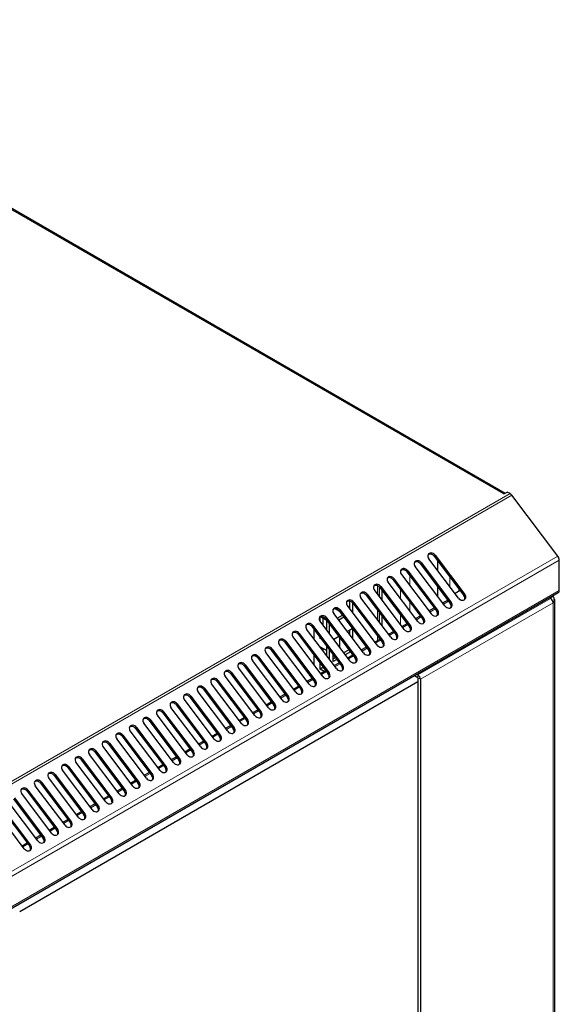
# Model space of a CAD drawing. Units: millimetres. Extents: x -3 to 1148, y -701 to 356.
# Drawn here: x 965 to 1148, y -456 to -122 of the extents above; entities that cross this region are included whole.
import ezdxf

# ---------------------------------------------------------------- set-up
doc = ezdxf.new("R2010")
doc.units = ezdxf.units.MM
doc.layers.add('Visible (ISO)', color=7, linetype='Continuous', lineweight=25)
doc.layers.add('Visible Narrow (ISO)', color=7, linetype='Continuous', lineweight=15)

msp = doc.modelspace()

# ---------------------------------------------------------------- linework, layer by layer
at = {"layer": 'Visible (ISO)'}
for p, q in [((852.335, -122.253), (1129.731, -282.408)), ((1129.262, -282.679), (1130.393, -282.025)), ((1131.357, -282.581), (1130.393, -282.025)), ((1147.509, -303.768), (1131.973, -283.148)), ((1105.922, -303.384), (1116.003, -316.765)), ((1101.017, -306.408), (1111.099, -319.788)), ((1101.325, -306.038), (1111.407, -319.418)), ((1113.882, -317.989), (1103.8, -304.609)), ((1105.613, -303.754), (1115.695, -317.135)), ((1106.8, -305.329), (1106.8, -308.591)), ((1148.024, -315.393), (1148.024, -305.161)), ((1094.639, -308.208), (1094.331, -308.577)), ((1094.331, -308.577), (1094.402, -308.537)), ((1094.402, -308.537), (1094.71, -308.167)), ((1094.537, -309.957), (1104.619, -323.337)), ((1094.639, -308.208), (1094.71, -308.167)), ((1096.421, -309.061), (1106.503, -322.442)), ((1096.729, -308.691), (1106.811, -322.072)), ((1109.285, -320.643), (1099.204, -307.263)), ((1090.114, -310.82), (1089.806, -311.19)), ((1089.806, -311.19), (1089.877, -311.149)), ((1089.877, -311.149), (1090.185, -310.779)), ((1100.093, -325.95), (1090.012, -312.57)), ((1090.114, -310.82), (1090.185, -310.779)), ((1091.754, -311.756), (1101.836, -325.136)), ((1102.144, -324.766), (1092.062, -311.386)), ((917.883, -448.806), (1147.693, -316.126)), ((1082.941, -316.652), (1093.022, -330.033)), ((1095.497, -328.604), (1085.415, -315.223)), ((1087.138, -317.51), (1087.138, -314.258)), ((1087.229, -314.369), (1097.31, -327.749)), ((1087.537, -313.999), (1097.618, -327.379)), ((1087.92, -315.287), (1087.92, -318.548)), ((1106.8, -314.083), (1106.8, -317.344)), ((1114.421, -315.443), (1112.708, -316.432)), ((1077.102, -321.697), (1077.102, -319.022)), ((1077.95, -319.57), (1077.95, -322.782)), ((1078.036, -319.676), (1088.118, -333.056)), ((1078.344, -319.306), (1088.426, -332.686)), ((1090.901, -331.257), (1080.819, -317.877)), ((1082.632, -317.022), (1092.714, -330.403)), ((1108.514, -319.619), (1110.226, -318.63)), ((1113.447, -317.312), (1113.313, -317.235)), ((1145.055, -318.088), (1144.675, -317.868)), ((1145.055, -317.843), (1144.887, -317.746)), ((1145.903, -317.353), (1145.055, -317.843)), ((1145.903, -317.353), (1145.735, -317.256)), ((1146.343, -318.455), (1146.343, -551.157)), ((1071.445, -322.884), (1071.445, -321.789)), ((1081.708, -336.565), (1071.627, -323.184)), ((1073.484, -322.388), (1072.142, -321.613)), ((1073.44, -322.33), (1083.522, -335.71)), ((1073.748, -321.96), (1083.83, -335.34)), ((1086.305, -333.911), (1076.223, -320.531)), ((1077.95, -322.782), (1077.896, -322.751)), ((1077.95, -322.782), (1077.929, -322.795)), ((1087.138, -326.264), (1087.138, -323.003)), ((1103.847, -322.313), (1105.63, -321.284)), ((1077.112, -339.218), (1067.031, -325.838)), ((1067.061, -325.878), (1067.061, -324.337)), ((1067.314, -324.276), (1069.079, -325.295)), ((1067.909, -324.62), (1067.909, -327.004)), ((1068.844, -324.983), (1078.925, -338.364)), ((1069.152, -324.613), (1079.233, -337.994)), ((1069.253, -328.787), (1069.253, -325.526)), ((1070.101, -326.652), (1070.101, -329.913)), ((1072.818, -324.766), (1074.531, -323.777)), ((1075.045, -324.46), (1073.333, -325.448)), ((1087.92, -324.041), (1087.92, -327.302)), ((1094.725, -327.58), (1096.438, -326.591)), ((1099.321, -324.926), (1100.963, -323.978)), ((1101.971, -326.557), (1102.041, -326.516)), ((1106.496, -323.944), (1106.567, -323.903)), ((1059.96, -329.92), (1070.041, -343.301)), ((1072.516, -341.872), (1062.434, -328.492)), ((1064.248, -327.637), (1074.329, -341.017)), ((1064.556, -327.267), (1074.637, -340.647)), ((1065.01, -331.91), (1065.01, -328.649)), ((1076.194, -329.246), (1077.907, -328.258)), ((1077.102, -330.451), (1077.102, -328.722)), ((1077.95, -328.315), (1077.95, -331.577)), ((1090.129, -330.233), (1091.841, -329.245)), ((1055.055, -332.944), (1065.137, -346.324)), ((1055.363, -332.574), (1065.445, -345.954)), ((1067.92, -344.526), (1057.838, -331.145)), ((1059.651, -330.29), (1069.733, -343.671)), ((1067.061, -331.641), (1067.061, -331.37)), ((1067.203, -331.559), (1067.061, -331.641)), ((1067.422, -331.85), (1067.061, -331.641)), ((1071.598, -331.9), (1073.31, -330.911)), ((1073.566, -331.251), (1073.566, -334.512)), ((1085.533, -332.887), (1087.245, -331.898)), ((1087.138, -331.96), (1087.138, -331.757)), ((1058.727, -349.833), (1048.646, -336.452)), ((1050.459, -335.598), (1060.541, -348.978)), ((1050.767, -335.228), (1060.849, -348.608)), ((1063.324, -347.179), (1053.242, -333.799)), ((1067.061, -334.632), (1067.061, -334.499)), ((1067.061, -334.499), (1069.253, -335.765)), ((1067.909, -334.989), (1067.909, -335.758)), ((1069.253, -337.541), (1069.253, -334.28)), ((1070.101, -335.406), (1070.101, -338.667)), ((1073.44, -334.345), (1073.566, -334.418)), ((1075.028, -336.452), (1076.74, -335.463)), ((1077.255, -336.146), (1075.542, -337.135)), ((1080.937, -335.541), (1082.649, -334.552)), ((1054.131, -352.486), (1044.05, -339.106)), ((1045.863, -338.251), (1055.944, -351.632)), ((1046.171, -337.881), (1056.252, -351.262)), ((1065.01, -340.664), (1065.01, -337.403)), ((1067.061, -342.011), (1067.061, -340.124)), ((1071.445, -339.5), (1071.445, -337.189)), ((1071.445, -338.52), (1072.144, -338.117)), ((1072.658, -338.8), (1071.445, -339.5)), ((1071.744, -340.848), (1073.457, -339.859)), ((1076.341, -338.194), (1078.053, -337.206)), ((1036.67, -343.558), (1046.752, -356.939)), ((1036.979, -343.188), (1047.06, -356.569)), ((1049.535, -355.14), (1039.453, -341.76)), ((1041.267, -340.905), (1051.348, -354.285)), ((1041.575, -340.535), (1051.656, -353.915)), ((1067.909, -341.521), (1067.061, -342.011)), ((1068.395, -342.781), (1067.061, -342.011)), ((1067.148, -343.501), (1068.861, -342.513)), ((1067.909, -341.25), (1067.909, -341.521)), ((1067.909, -341.521), (1068.27, -341.73)), ((1100.153, -346.318), (965.237, -424.212)), ((1032.074, -346.212), (1042.156, -359.592)), ((1032.382, -345.842), (1042.464, -359.222)), ((1044.939, -357.794), (1034.857, -344.413)), ((1062.552, -346.155), (1064.264, -345.166)), ((1100.153, -344.991), (1098.925, -344.282)), ((1100.153, -344.011), (1099.773, -343.792)), ((1100.153, -344.991), (1100.153, -576.713)), ((1101.002, -345.481), (1101.002, -577.203)), ((1035.746, -363.101), (1025.665, -349.72)), ((1027.478, -348.866), (1037.56, -362.246)), ((1027.786, -348.496), (1037.868, -361.876)), ((1040.343, -360.447), (1030.261, -347.067)), ((1057.956, -348.809), (1059.668, -347.82)), ((1031.15, -365.754), (1021.069, -352.374)), ((1022.882, -351.519), (1032.963, -364.9)), ((1023.19, -351.149), (1033.272, -364.53)), ((1048.763, -354.116), (1050.476, -353.127)), ((1053.36, -351.462), (1055.072, -350.474)), ((1013.69, -356.826), (1023.771, -370.207)), ((1013.998, -356.457), (1024.079, -369.837)), ((1026.554, -368.408), (1016.472, -355.028)), ((1018.286, -354.173), (1028.367, -367.553)), ((1018.594, -353.803), (1028.675, -367.183)), ((1044.167, -356.77), (1045.88, -355.781)), ((1009.093, -359.48), (1019.175, -372.86)), ((1009.401, -359.11), (1019.483, -372.491)), ((1021.958, -371.062), (1011.876, -357.681)), ((1039.571, -359.423), (1041.283, -358.434)), ((1012.765, -376.369), (1002.684, -362.989)), ((1004.497, -362.134), (1014.579, -375.514)), ((1004.805, -361.764), (1014.887, -375.144)), ((1017.362, -373.715), (1007.28, -360.335)), ((1034.975, -362.077), (1036.687, -361.088)), ((1008.169, -379.023), (998.088, -365.642)), ((999.901, -364.787), (1009.982, -378.168)), ((1000.209, -364.417), (1010.291, -377.798)), ((1025.782, -367.384), (1027.495, -366.395)), ((1030.379, -364.73), (1032.091, -363.742)), ((990.709, -370.095), (1000.79, -383.475)), ((991.017, -369.725), (1001.098, -383.105)), ((1003.573, -381.676), (993.492, -368.296)), ((995.305, -367.441), (1005.386, -380.821)), ((995.613, -367.071), (1005.694, -380.451)), ((1021.186, -370.038), (1022.899, -369.049)), ((994.381, -386.983), (984.299, -373.603)), ((986.112, -372.748), (996.194, -386.129)), ((986.42, -372.378), (996.502, -385.759)), ((998.977, -384.33), (988.895, -370.949)), ((1016.59, -372.691), (1018.302, -371.703)), ((989.784, -389.637), (979.703, -376.257)), ((981.516, -375.402), (991.598, -388.782)), ((981.824, -375.032), (991.906, -388.412)), ((1011.994, -375.345), (1013.706, -374.356)), ((985.188, -392.291), (975.107, -378.91)), ((976.92, -378.055), (987.001, -391.436)), ((977.228, -377.685), (987.31, -391.066)), ((1002.801, -380.652), (1004.514, -379.663)), ((1007.398, -377.998), (1009.11, -377.01)), ((967.728, -383.363), (977.809, -396.743)), ((968.036, -382.993), (978.117, -396.373)), ((980.592, -394.944), (970.511, -381.564)), ((972.324, -380.709), (982.405, -394.089)), ((972.632, -380.339), (982.713, -393.719)), ((998.205, -383.306), (999.918, -382.317)), ((971.4, -400.251), (961.318, -386.871)), ((963.131, -386.016), (973.213, -399.397)), ((963.439, -385.646), (973.521, -399.027)), ((975.996, -397.598), (965.914, -384.217)), ((993.609, -385.959), (995.321, -384.971)), ((966.803, -402.905), (956.722, -389.525)), ((958.535, -388.67), (968.617, -402.05)), ((958.843, -388.3), (968.925, -401.68)), ((984.417, -391.267), (986.129, -390.278)), ((989.013, -388.613), (990.725, -387.624)), ((979.82, -393.92), (981.533, -392.931)), ((975.224, -396.574), (976.937, -395.585)), ((970.628, -399.227), (972.34, -398.239)), ((966.032, -401.881), (967.744, -400.892))]:
    msp.add_line(p, q, dxfattribs=at)
for centre, major_axis, ratio, start_param, end_param in [((1131.357, -283.888), (0.8, -1.386), 0.5773503, 1.7802358, 2.3561945), ((1104.861, -303.997), (-1.153, 0.96), 0.7986542, 4.4264168, 7.5680095), ((1104.553, -304.367), (-1.153, 0.96), 0.7986542, 4.4264168, 6.0808732), ((1100.265, -306.65), (-1.153, 0.96), 0.7986542, 4.4264168, 7.5680095), ((1099.957, -307.02), (-1.153, 0.96), 0.7986542, 4.4264168, 6.0808732), ((1146.893, -304.508), (0.8, -1.386), 0.5773503, 0.7853982, 1.7802358), ((1095.598, -309.345), (-1.153, 0.96), 0.7986542, 6.0639293, 7.5680095), ((1095.29, -309.715), (-1.153, 0.96), 0.7986542, 6.0639293, 6.0808732), ((1095.36, -309.674), (-1.153, 0.96), 0.7986542, 4.4264168, 6.0639293), ((1095.668, -309.304), (-1.153, 0.96), 0.7986542, 4.4264168, 6.0639293), ((1086.476, -314.611), (-1.153, 0.96), 0.7986542, 4.4264168, 7.5680095), ((1091.072, -311.957), (-1.153, 0.96), 0.7986542, 6.0639293, 7.5680095), ((1090.764, -312.327), (-1.153, 0.96), 0.7986542, 6.0639293, 6.0808732), ((1090.693, -312.368), (-1.153, 0.96), 0.7986542, 4.4264168, 5.930497), ((1091.002, -311.998), (-1.153, 0.96), 0.7986542, 4.4264168, 5.930497), ((1081.88, -317.265), (-1.153, 0.96), 0.7986542, 4.4264168, 7.5680095), ((1081.572, -317.635), (-1.153, 0.96), 0.7986542, 4.4264168, 6.0808732), ((1086.168, -314.981), (-1.153, 0.96), 0.7986542, 4.4264168, 6.0808732), ((1114.942, -317.377), (1.153, -0.96), 0.7986542, 4.4264168, 7.5680095), ((1146.893, -314.74), (0.8, -1.386), 0.5773503, 0, 0.7853982), ((1077.284, -319.918), (-1.153, 0.96), 0.7986542, 4.4264168, 7.5680095), ((1076.976, -320.288), (-1.153, 0.96), 0.7986542, 4.4264168, 6.0808732), ((1110.346, -320.031), (1.153, -0.96), 0.7986542, 4.4264168, 7.5680095), ((1110.038, -320.401), (1.153, -0.96), 0.7986542, 0.2023121, 1.2848241), ((1113.447, -318.618), (0.8, -1.386), 0.5773503, 2.3561945, 2.4656522), ((1114.634, -317.747), (1.153, -0.96), 0.7986542, 0.2023121, 1.2848241), ((1145.055, -319.067), (-0.6, 1.039), 0.5773503, 3.9269908, 5.4977871), ((1072.687, -322.572), (-1.153, 0.96), 0.7986542, 4.4264168, 7.5680095), ((1072.379, -322.942), (-1.153, 0.96), 0.7986542, 4.4264168, 6.0808732), ((1105.679, -322.725), (1.153, -0.96), 0.7986542, 4.4264168, 5.930497), ((1105.442, -323.054), (1.153, -0.96), 0.7986542, 0.2023121, 1.2848241), ((1105.75, -322.684), (1.153, -0.96), 0.7986542, 5.930497, 7.5680095), ((1063.495, -327.879), (-1.153, 0.96), 0.7986542, 4.4264168, 7.5680095), ((1063.187, -328.249), (-1.153, 0.96), 0.7986542, 4.4264168, 6.0808732), ((1068.091, -325.226), (-1.153, 0.96), 0.7986542, 4.4264168, 7.5680095), ((1067.783, -325.595), (-1.153, 0.96), 0.7986542, 4.4264168, 6.0808732), ((1101.154, -325.338), (1.153, -0.96), 0.7986542, 4.4264168, 5.930497), ((1100.775, -325.749), (1.153, -0.96), 0.7986542, 0.2023121, 1.2848241), ((1101.083, -325.379), (1.153, -0.96), 0.7986542, 6.0639293, 7.5680095), ((1058.899, -330.533), (-1.153, 0.96), 0.7986542, 4.4264168, 7.5680095), ((1058.591, -330.903), (-1.153, 0.96), 0.7986542, 4.4264168, 6.0808732), ((1091.961, -330.645), (1.153, -0.96), 0.7986542, 4.4264168, 7.5680095), ((1096.558, -327.991), (1.153, -0.96), 0.7986542, 4.4264168, 7.5680095), ((1096.249, -328.361), (1.153, -0.96), 0.7986542, 0.2023121, 1.2848241), ((1054.303, -333.186), (-1.153, 0.96), 0.7986542, 4.4264168, 7.5680095), ((1053.995, -333.556), (-1.153, 0.96), 0.7986542, 4.4264168, 6.0808732), ((1087.365, -333.299), (1.153, -0.96), 0.7986542, 4.4264168, 7.5680095), ((1087.057, -333.669), (1.153, -0.96), 0.7986542, 0.2023121, 1.2848241), ((1091.653, -331.015), (1.153, -0.96), 0.7986542, 0.2023121, 1.2848241), ((1049.707, -335.84), (-1.153, 0.96), 0.7986542, 4.4264168, 7.5680095), ((1049.398, -336.21), (-1.153, 0.96), 0.7986542, 4.4264168, 6.0808732), ((1082.769, -335.952), (1.153, -0.96), 0.7986542, 4.4264168, 7.5680095), ((1082.461, -336.322), (1.153, -0.96), 0.7986542, 0.2023121, 1.2848241), ((1040.514, -341.147), (-1.153, 0.96), 0.7986542, 4.4264168, 7.5680095), ((1040.206, -341.517), (-1.153, 0.96), 0.7986542, 4.4264168, 6.0808732), ((1045.11, -338.494), (-1.153, 0.96), 0.7986542, 4.4264168, 7.5680095), ((1044.802, -338.864), (-1.153, 0.96), 0.7986542, 4.4264168, 6.0808732), ((1078.173, -338.606), (1.153, -0.96), 0.7986542, 4.4264168, 7.5680095), ((1077.865, -338.976), (1.153, -0.96), 0.7986542, 0.2023121, 1.2848241), ((1035.918, -343.801), (-1.153, 0.96), 0.7986542, 4.4264168, 7.5680095), ((1035.61, -344.171), (-1.153, 0.96), 0.7986542, 4.4264168, 6.0808732), ((1068.98, -343.913), (1.153, -0.96), 0.7986542, 4.4264168, 7.5680095), ((1073.577, -341.26), (1.153, -0.96), 0.7986542, 4.4264168, 7.5680095), ((1073.269, -341.629), (1.153, -0.96), 0.7986542, 0.2023121, 1.2848241), ((1031.322, -346.454), (-1.153, 0.96), 0.7986542, 4.4264168, 7.5680095), ((1031.014, -346.824), (-1.153, 0.96), 0.7986542, 4.4264168, 6.0808732), ((1064.384, -346.567), (1.153, -0.96), 0.7986542, 4.4264168, 7.5680095), ((1064.076, -346.937), (1.153, -0.96), 0.7986542, 0.2023121, 1.2848241), ((1068.672, -344.283), (1.153, -0.96), 0.7986542, 0.2023121, 1.2848241), ((1100.153, -344.991), (0.6, -1.039), 0.5773503, 0.7853982, 2.3561945), ((1022.129, -351.762), (-1.153, 0.96), 0.7986542, 4.4264168, 7.5680095), ((1026.726, -349.108), (-1.153, 0.96), 0.7986542, 4.4264168, 7.5680095), ((1026.417, -349.478), (-1.153, 0.96), 0.7986542, 4.4264168, 6.0808732), ((1059.788, -349.22), (1.153, -0.96), 0.7986542, 4.4264168, 7.5680095), ((1059.48, -349.59), (1.153, -0.96), 0.7986542, 0.2023121, 1.2848241), ((1017.533, -354.415), (-1.153, 0.96), 0.7986542, 4.4264168, 7.5680095), ((1017.225, -354.785), (-1.153, 0.96), 0.7986542, 4.4264168, 6.0808732), ((1021.821, -352.132), (-1.153, 0.96), 0.7986542, 4.4264168, 6.0808732), ((1055.192, -351.874), (1.153, -0.96), 0.7986542, 4.4264168, 7.5680095), ((1054.884, -352.244), (1.153, -0.96), 0.7986542, 0.2023121, 1.2848241), ((1012.937, -357.069), (-1.153, 0.96), 0.7986542, 4.4264168, 7.5680095), ((1012.629, -357.439), (-1.153, 0.96), 0.7986542, 4.4264168, 6.0808732), ((1045.999, -357.181), (1.153, -0.96), 0.7986542, 4.4264168, 7.5680095), ((1050.596, -354.528), (1.153, -0.96), 0.7986542, 4.4264168, 7.5680095), ((1050.288, -354.898), (1.153, -0.96), 0.7986542, 0.2023121, 1.2848241), ((1008.341, -359.723), (-1.153, 0.96), 0.7986542, 4.4264168, 7.5680095), ((1008.033, -360.092), (-1.153, 0.96), 0.7986542, 4.4264168, 6.0808732), ((1041.403, -359.835), (1.153, -0.96), 0.7986542, 4.4264168, 7.5680095), ((1041.095, -360.205), (1.153, -0.96), 0.7986542, 0.2023121, 1.2848241), ((1045.691, -357.551), (1.153, -0.96), 0.7986542, 0.2023121, 1.2848241), ((999.148, -365.03), (-1.153, 0.96), 0.7986542, 4.4264168, 7.5680095), ((1003.745, -362.376), (-1.153, 0.96), 0.7986542, 4.4264168, 7.5680095), ((1003.436, -362.746), (-1.153, 0.96), 0.7986542, 4.4264168, 6.0808732), ((1036.807, -362.488), (1.153, -0.96), 0.7986542, 4.4264168, 7.5680095), ((1036.499, -362.858), (1.153, -0.96), 0.7986542, 0.2023121, 1.2848241), ((994.552, -367.683), (-1.153, 0.96), 0.7986542, 4.4264168, 7.5680095), ((994.244, -368.053), (-1.153, 0.96), 0.7986542, 4.4264168, 6.0808732), ((998.84, -365.4), (-1.153, 0.96), 0.7986542, 4.4264168, 6.0808732), ((1032.211, -365.142), (1.153, -0.96), 0.7986542, 4.4264168, 7.5680095), ((1031.903, -365.512), (1.153, -0.96), 0.7986542, 0.2023121, 1.2848241), ((989.956, -370.337), (-1.153, 0.96), 0.7986542, 4.4264168, 7.5680095), ((989.648, -370.707), (-1.153, 0.96), 0.7986542, 4.4264168, 6.0808732), ((1023.018, -370.449), (1.153, -0.96), 0.7986542, 4.4264168, 7.5680095), ((1022.71, -370.819), (1.153, -0.96), 0.7986542, 0.2023121, 1.2848241), ((1027.615, -367.796), (1.153, -0.96), 0.7986542, 4.4264168, 7.5680095), ((1027.307, -368.166), (1.153, -0.96), 0.7986542, 0.2023121, 1.2848241), ((985.36, -372.991), (-1.153, 0.96), 0.7986542, 4.4264168, 7.5680095), ((985.052, -373.361), (-1.153, 0.96), 0.7986542, 4.4264168, 6.0808732), ((1018.422, -373.103), (1.153, -0.96), 0.7986542, 4.4264168, 7.5680095), ((1018.114, -373.473), (1.153, -0.96), 0.7986542, 0.2023121, 1.2848241), ((976.167, -378.298), (-1.153, 0.96), 0.7986542, 4.4264168, 7.5680095), ((980.764, -375.644), (-1.153, 0.96), 0.7986542, 4.4264168, 7.5680095), ((980.456, -376.014), (-1.153, 0.96), 0.7986542, 4.4264168, 6.0808732), ((1013.826, -375.757), (1.153, -0.96), 0.7986542, 4.4264168, 7.5680095), ((1013.518, -376.126), (1.153, -0.96), 0.7986542, 0.2023121, 1.2848241), ((971.571, -380.951), (-1.153, 0.96), 0.7986542, 4.4264168, 7.5680095), ((971.263, -381.321), (-1.153, 0.96), 0.7986542, 4.4264168, 6.0808732), ((975.859, -378.668), (-1.153, 0.96), 0.7986542, 4.4264168, 6.0808732), ((1009.23, -378.41), (1.153, -0.96), 0.7986542, 4.4264168, 7.5680095), ((1008.922, -378.78), (1.153, -0.96), 0.7986542, 0.2023121, 1.2848241), ((966.975, -383.605), (-1.153, 0.96), 0.7986542, 4.4264168, 7.5680095), ((966.667, -383.975), (-1.153, 0.96), 0.7986542, 4.4264168, 6.0808732), ((1000.037, -383.717), (1.153, -0.96), 0.7986542, 4.4264168, 7.5680095), ((999.729, -384.087), (1.153, -0.96), 0.7986542, 0.2023121, 1.2848241), ((1004.634, -381.064), (1.153, -0.96), 0.7986542, 4.4264168, 7.5680095), ((1004.326, -381.434), (1.153, -0.96), 0.7986542, 0.2023121, 1.2848241), ((995.441, -386.371), (1.153, -0.96), 0.7986542, 4.4264168, 7.5680095), ((995.133, -386.741), (1.153, -0.96), 0.7986542, 0.2023121, 1.2848241), ((990.845, -389.025), (1.153, -0.96), 0.7986542, 4.4264168, 7.5680095), ((990.537, -389.395), (1.153, -0.96), 0.7986542, 0.2023121, 1.2848241), ((986.249, -391.678), (1.153, -0.96), 0.7986542, 4.4264168, 7.5680095), ((985.941, -392.048), (1.153, -0.96), 0.7986542, 0.2023121, 1.2848241), ((977.057, -396.985), (1.153, -0.96), 0.7986542, 4.4264168, 7.5680095), ((976.748, -397.355), (1.153, -0.96), 0.7986542, 0.2023121, 1.2848241), ((981.653, -394.332), (1.153, -0.96), 0.7986542, 4.4264168, 7.5680095), ((981.345, -394.702), (1.153, -0.96), 0.7986542, 0.2023121, 1.2848241), ((972.46, -399.639), (1.153, -0.96), 0.7986542, 4.4264168, 7.5680095), ((972.152, -400.009), (1.153, -0.96), 0.7986542, 0.2023121, 1.2848241), ((967.864, -402.293), (1.153, -0.96), 0.7986542, 4.4264168, 7.5680095), ((967.556, -402.663), (1.153, -0.96), 0.7986542, 0.2023121, 1.2848241)]:
    msp.add_ellipse(centre, major_axis=major_axis, ratio=ratio, start_param=start_param, end_param=end_param, dxfattribs=at)
for points, knots in [([(1145.117, -318.126), (1145.111, -318.087), (1145.104, -318.049), (1145.084, -317.953), (1145.07, -317.898), (1145.055, -317.843)], [2.50456138, 2.50456138, 2.50456138, 2.50456138, 2.81641909, 2.81641909, 3.27738276, 3.27738276, 3.27738276, 3.27738276]), ([(1145.903, -319.557), (1145.981, -319.466), (1146.051, -319.37), (1146.169, -319.171), (1146.218, -319.067), (1146.28, -318.89), (1146.299, -318.819), (1146.333, -318.65), (1146.343, -318.553), (1146.343, -318.357), (1146.333, -318.26), (1146.299, -318.091), (1146.28, -318.02), (1146.218, -317.843), (1146.169, -317.739), (1146.051, -317.54), (1145.981, -317.444), (1145.903, -317.353)], [0.000001, 0.000001, 0.000001, 0.000001, 0.9454661, 0.9454661, 1.8908236, 1.8908236, 2.5207743, 2.5207743, 3.3609724, 3.3609724, 4.2011705, 4.2011705, 4.8311211, 4.8311211, 5.7764786, 5.7764786, 6.7219438, 6.7219438, 6.7219438, 6.7219438])]:
    msp.add_open_spline(points, degree=3, knots=knots, dxfattribs=at)
at = {"layer": 'Visible Narrow (ISO)'}
for p, q in [((1129.262, -282.679), (850.969, -122.006)), ((1131.357, -282.581), (901.547, -415.262)), ((1131.973, -283.148), (902.163, -415.829)), ((1105.922, -303.384), (1105.613, -303.754)), ((1147.509, -303.768), (917.7, -436.449)), ((1148.024, -305.161), (918.215, -437.842)), ((1101.325, -306.038), (1101.017, -306.408)), ((1094.284, -309.48), (1094.284, -308.66)), ((1096.729, -308.691), (1096.421, -309.061)), ((1092.062, -311.386), (1091.754, -311.756)), ((1097.396, -313.751), (1097.396, -310.355)), ((1110.901, -314.034), (1110.901, -310.773)), ((1148.024, -315.393), (918.215, -448.074)), ((1082.941, -316.652), (1082.632, -317.022)), ((1086.435, -316.577), (1086.435, -313.763)), ((1087.537, -313.999), (1087.229, -314.369)), ((1094.284, -318.241), (1094.284, -315.114)), ((1114.013, -315.679), (1114.013, -314.902)), ((1116.003, -316.765), (1115.695, -317.135)), ((1078.344, -319.306), (1078.036, -319.676)), ((1097.396, -322.37), (1097.396, -319.243)), ((1100.153, -344.011), (1145.055, -318.088)), ((1101.002, -345.481), (1145.903, -319.557)), ((1108.798, -319.996), (1110.51, -319.007)), ((1111.407, -319.418), (1111.099, -319.788)), ((1113.394, -317.342), (1113.447, -317.312)), ((1145.055, -318.088), (1145.055, -317.843)), ((1145.903, -551.279), (1145.903, -319.557)), ((1073.748, -321.96), (1073.44, -322.33)), ((1086.435, -325.331), (1086.435, -322.07)), ((1104.131, -322.69), (1105.914, -321.661)), ((1106.811, -322.072), (1106.503, -322.442)), ((1069.152, -324.613), (1068.844, -324.983)), ((1094.284, -326.995), (1094.284, -323.733)), ((1099.606, -325.303), (1101.247, -324.355)), ((1102.144, -324.766), (1101.836, -325.136)), ((1059.96, -329.92), (1059.651, -330.29)), ((1064.556, -327.267), (1064.248, -327.637)), ((1090.413, -330.61), (1092.126, -329.622)), ((1093.022, -330.033), (1092.714, -330.403)), ((1095.009, -327.957), (1096.722, -326.968)), ((1097.618, -327.379), (1097.31, -327.749)), ((1055.363, -332.574), (1055.055, -332.944)), ((1085.817, -333.264), (1087.529, -332.275)), ((1086.435, -332.366), (1086.435, -330.824)), ((1088.426, -332.686), (1088.118, -333.056)), ((1050.767, -335.228), (1050.459, -335.598)), ((1081.221, -335.918), (1082.933, -334.929)), ((1083.83, -335.34), (1083.522, -335.71)), ((1046.171, -337.881), (1045.863, -338.251)), ((1072.028, -341.225), (1073.741, -340.236)), ((1076.625, -338.571), (1078.337, -337.583)), ((1079.233, -337.994), (1078.925, -338.364)), ((1036.979, -343.188), (1036.67, -343.558)), ((1041.575, -340.535), (1041.267, -340.905)), ((1067.432, -343.879), (1069.145, -342.89)), ((1070.041, -343.301), (1069.733, -343.671)), ((1074.637, -340.647), (1074.329, -341.017)), ((1032.382, -345.842), (1032.074, -346.212)), ((1062.836, -346.532), (1064.548, -345.544)), ((1065.445, -345.954), (1065.137, -346.324)), ((1100.153, -344.011), (1100.153, -344.991)), ((1101.002, -345.481), (1100.153, -344.991)), ((1027.786, -348.496), (1027.478, -348.866)), ((1058.24, -349.186), (1059.952, -348.197)), ((1060.849, -348.608), (1060.541, -348.978)), ((1023.19, -351.149), (1022.882, -351.519)), ((1049.047, -354.493), (1050.76, -353.504)), ((1053.644, -351.839), (1055.356, -350.851)), ((1056.252, -351.262), (1055.944, -351.632)), ((1013.998, -356.457), (1013.69, -356.826)), ((1018.594, -353.803), (1018.286, -354.173)), ((1044.451, -357.147), (1046.164, -356.158)), ((1047.06, -356.569), (1046.752, -356.939)), ((1051.656, -353.915), (1051.348, -354.285)), ((1009.401, -359.11), (1009.093, -359.48)), ((1039.855, -359.8), (1041.567, -358.812)), ((1042.464, -359.222), (1042.156, -359.592)), ((1004.805, -361.764), (1004.497, -362.134)), ((1035.259, -362.454), (1036.971, -361.465)), ((1037.868, -361.876), (1037.56, -362.246)), ((1000.209, -364.417), (999.901, -364.787)), ((1026.067, -367.761), (1027.779, -366.772)), ((1030.663, -365.107), (1032.375, -364.119)), ((1033.272, -364.53), (1032.963, -364.9)), ((991.017, -369.725), (990.709, -370.095)), ((995.613, -367.071), (995.305, -367.441)), ((1021.47, -370.415), (1023.183, -369.426)), ((1024.079, -369.837), (1023.771, -370.207)), ((1028.675, -367.183), (1028.367, -367.553)), ((986.42, -372.378), (986.112, -372.748)), ((1016.874, -373.068), (1018.587, -372.08)), ((1019.483, -372.491), (1019.175, -372.86)), ((981.824, -375.032), (981.516, -375.402)), ((1012.278, -375.722), (1013.99, -374.733)), ((1014.887, -375.144), (1014.579, -375.514)), ((977.228, -377.685), (976.92, -378.055)), ((1003.086, -381.029), (1004.798, -380.04)), ((1007.682, -378.376), (1009.394, -377.387)), ((1010.291, -377.798), (1009.982, -378.168)), ((968.036, -382.993), (967.728, -383.363)), ((972.632, -380.339), (972.324, -380.709)), ((998.489, -383.683), (1000.202, -382.694)), ((1001.098, -383.105), (1000.79, -383.475)), ((1005.694, -380.451), (1005.386, -380.821)), ((993.893, -386.336), (995.606, -385.348)), ((996.502, -385.759), (996.194, -386.129)), ((989.297, -388.99), (991.009, -388.001)), ((991.906, -388.412), (991.598, -388.782)), ((980.105, -394.297), (981.817, -393.309)), ((984.701, -391.644), (986.413, -390.655)), ((987.31, -391.066), (987.001, -391.436)), ((975.508, -396.951), (977.221, -395.962)), ((978.117, -396.373), (977.809, -396.743)), ((982.713, -393.719), (982.405, -394.089)), ((970.912, -399.604), (972.625, -398.616)), ((973.521, -399.027), (973.213, -399.397)), ((966.316, -402.258), (968.028, -401.269)), ((968.925, -401.68), (968.617, -402.05))]:
    msp.add_line(p, q, dxfattribs=at)

doc.saveas('drawing.dxf')
